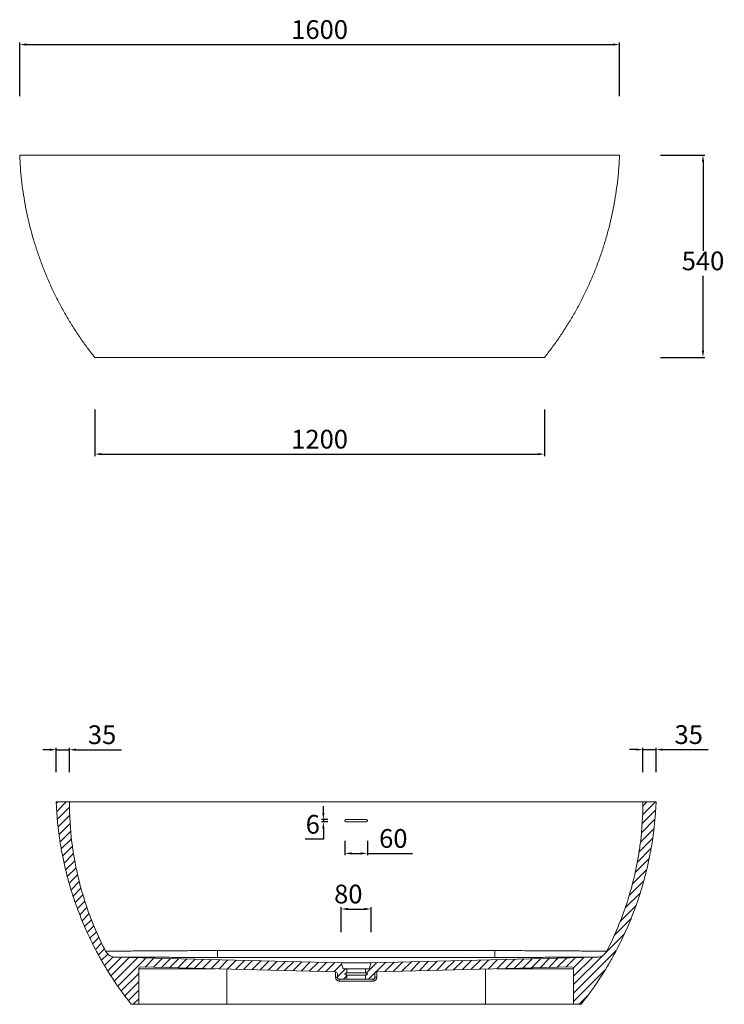
# Model space of a CAD drawing. Units: millimetres. Extents: x 34 to 1118, y 241 to 828.
# Drawn here: x 477 to 852, y 277 to 803 of the extents above; entities that cross this region are included whole.
import ezdxf

# ---------------------------------------------------------------- set-up
doc = ezdxf.new("R2010")
doc.units = ezdxf.units.MM
doc.header["$PDSIZE"] = -1
doc.styles.get("Standard").update_dxf_attribs({"font": 'ariblk.ttf'})
doc.dimstyles.new('ISO-25', dxfattribs={"dimtxt": 2.5, "dimasz": 2.5, "dimexe": 1.25, "dimexo": 0.625, "dimtad": 1, "dimtxsty": 'Standard', "dimcen": 2.5, "dimadec": 0, "dimazin": 0, "dimtfac": 1, "dimtmove": 0, "dimatfit": 3, "dimfxl": 1, "dimarcsym": 0})
pattern_1 = [(45, (421.5547, -682.3374), (-2.245064, 2.245064), [])]

# ---------------------------------------------------------------- blocks, each defined once
blk = doc.blocks.new('*D8')
at = {"color": 0, "lineweight": -2, "transparency": 16777216}
for p, q in [((516.59, 594.86), (516.59, 570.03)), ((756.59, 594.86), (756.59, 570.03)), ((520.15, 571.03), (753.04, 571.03))]:
    blk.add_line(p, q, dxfattribs=at)
at = {"color": 0, "transparency": 16777216}
for points in [[(520.15, 571.63), (520.15, 570.44), (516.59, 571.03)], [(753.04, 571.63), (753.04, 570.44), (756.59, 571.03)]]:
    blk.add_solid(points, dxfattribs=at)
at = {"layer": 'Defpoints', "color": 0, "transparency": 16777216}
for p in [(516.59, 595.86), (756.59, 595.86), (756.59, 571.03)]:
    blk.add_point(p, dxfattribs=at)
at = {"color": 0, "transparency": 16777216, "insert": (636.59, 577.73), "char_height": 10, "attachment_point": 5}
blk.add_mtext('1200', dxfattribs=at)
blk = doc.blocks.new('*D9')
at = {"color": 0, "lineweight": -2, "transparency": 16777216}
for p, q in [((476.59, 762.19), (476.59, 790.69)), ((480.15, 789.69), (793.04, 789.69)), ((796.59, 762.19), (796.59, 790.69))]:
    blk.add_line(p, q, dxfattribs=at)
at = {"color": 0, "transparency": 16777216}
for points in [[(480.15, 790.29), (480.15, 789.1), (476.59, 789.69)], [(793.04, 790.29), (793.04, 789.1), (796.59, 789.69)]]:
    blk.add_solid(points, dxfattribs=at)
at = {"layer": 'Defpoints', "color": 0, "transparency": 16777216}
for p in [(796.59, 789.69), (476.59, 761.19), (796.59, 761.19)]:
    blk.add_point(p, dxfattribs=at)
at = {"color": 0, "transparency": 16777216, "insert": (636.59, 796.39), "char_height": 10, "attachment_point": 5}
blk.add_mtext('1600', dxfattribs=at)
blk = doc.blocks.new('*D10')
at = {"color": 0, "lineweight": -2, "transparency": 16777216}
for p, q in [((818.43, 730.68), (842.14, 730.68)), ((841.14, 727.13), (841.14, 679.59)), ((841.14, 626.24), (841.14, 666.2)), ((818.43, 622.68), (842.14, 622.68))]:
    blk.add_line(p, q, dxfattribs=at)
at = {"color": 0, "transparency": 16777216}
for points in [[(840.54, 727.13), (841.73, 727.13), (841.14, 730.68)], [(840.54, 626.24), (841.73, 626.24), (841.14, 622.68)]]:
    blk.add_solid(points, dxfattribs=at)
at = {"layer": 'Defpoints', "color": 0, "transparency": 16777216}
for p in [(817.43, 730.68), (841.14, 730.68), (817.43, 622.68)]:
    blk.add_point(p, dxfattribs=at)
at = {"color": 0, "transparency": 16777216, "insert": (841.14, 672.9), "char_height": 10, "attachment_point": 5}
blk.add_mtext('540', dxfattribs=at)
blk = doc.blocks.new('*D15')
at = {"color": 0, "lineweight": -2, "transparency": 16777216}
for p, q in [((650.09, 364.61), (650.09, 356.88)), ((662.09, 364.61), (662.09, 356.88)), ((653.65, 357.88), (658.53, 357.88)), ((662.09, 357.88), (686.17, 357.88))]:
    blk.add_line(p, q, dxfattribs=at)
at = {"color": 0, "transparency": 16777216}
for points in [[(653.65, 358.48), (653.65, 357.29), (650.09, 357.88)], [(658.53, 358.48), (658.53, 357.29), (662.09, 357.88)]]:
    blk.add_solid(points, dxfattribs=at)
at = {"layer": 'Defpoints', "color": 0, "transparency": 16777216}
for p in [(650.09, 365.61), (662.09, 365.61), (662.09, 357.88)]:
    blk.add_point(p, dxfattribs=at)
at = {"color": 0, "transparency": 16777216, "insert": (675.91, 364.58), "char_height": 10, "attachment_point": 5}
blk.add_mtext('60', dxfattribs=at)
blk = doc.blocks.new('*D16')
at = {"color": 0, "lineweight": -2, "transparency": 16777216}
for p, q in [((638.6, 379.49), (638.6, 383.05)), ((641.02, 375.94), (637.6, 375.94)), ((641.02, 374.74), (637.6, 374.74)), ((638.6, 375.94), (638.6, 374.74)), ((638.6, 371.18), (638.6, 365.45)), ((638.6, 365.45), (628.83, 365.45))]:
    blk.add_line(p, q, dxfattribs=at)
at = {"color": 0, "transparency": 16777216}
for points in [[(638, 379.49), (639.19, 379.49), (638.6, 375.94)], [(638, 371.18), (639.19, 371.18), (638.6, 374.74)]]:
    blk.add_solid(points, dxfattribs=at)
at = {"layer": 'Defpoints', "color": 0, "transparency": 16777216}
for p in [(638.6, 375.94), (642.02, 375.94), (642.02, 374.74)]:
    blk.add_point(p, dxfattribs=at)
at = {"color": 0, "transparency": 16777216, "insert": (632.95, 372.14), "char_height": 10, "attachment_point": 5}
blk.add_mtext('6', dxfattribs=at)
blk = doc.blocks.new('*D17')
at = {"color": 0, "lineweight": -2, "transparency": 16777216}
for p, q in [((648.09, 315.87), (648.09, 329.2)), ((651.65, 328.2), (660.53, 328.2)), ((664.09, 315.87), (664.09, 329.2))]:
    blk.add_line(p, q, dxfattribs=at)
at = {"color": 0, "transparency": 16777216}
for points in [[(651.65, 328.79), (651.65, 327.61), (648.09, 328.2)], [(660.53, 328.79), (660.53, 327.61), (664.09, 328.2)]]:
    blk.add_solid(points, dxfattribs=at)
at = {"layer": 'Defpoints', "color": 0, "transparency": 16777216}
for p in [(664.09, 328.2), (648.09, 314.87), (664.09, 314.87)]:
    blk.add_point(p, dxfattribs=at)
at = {"color": 0, "transparency": 16777216, "insert": (651.9, 334.9), "char_height": 10, "attachment_point": 5}
blk.add_mtext('80', dxfattribs=at)
blk = doc.blocks.new('*D24')
at = {"color": 0, "lineweight": -2, "transparency": 16777216}
for p, q in [((805.53, 413.32), (801.98, 413.32)), ((809.09, 401.33), (809.09, 414.32)), ((809.09, 413.32), (816.09, 413.32)), ((816.09, 401.33), (816.09, 414.32)), ((819.65, 413.32), (843.85, 413.32))]:
    blk.add_line(p, q, dxfattribs=at)
at = {"color": 0, "transparency": 16777216}
for points in [[(805.53, 413.91), (805.53, 412.73), (809.09, 413.32)], [(819.65, 413.91), (819.65, 412.73), (816.09, 413.32)]]:
    blk.add_solid(points, dxfattribs=at)
at = {"layer": 'Defpoints', "color": 0, "transparency": 16777216}
for p in [(816.09, 413.32), (809.09, 400.33), (816.09, 400.33)]:
    blk.add_point(p, dxfattribs=at)
at = {"color": 0, "transparency": 16777216, "insert": (833.53, 420.01), "char_height": 10, "attachment_point": 5}
blk.add_mtext('35', dxfattribs=at)
blk = doc.blocks.new('*D25')
at = {"color": 0, "lineweight": -2, "transparency": 16777216}
for p, q in [((492.53, 413.24), (488.98, 413.24)), ((496.09, 401.29), (496.09, 414.24)), ((496.09, 413.24), (503.09, 413.24)), ((503.09, 401.29), (503.09, 414.24)), ((506.65, 413.24), (530.85, 413.24))]:
    blk.add_line(p, q, dxfattribs=at)
at = {"color": 0, "transparency": 16777216}
for points in [[(492.53, 413.83), (492.53, 412.65), (496.09, 413.24)], [(506.65, 413.83), (506.65, 412.65), (503.09, 413.24)]]:
    blk.add_solid(points, dxfattribs=at)
at = {"layer": 'Defpoints', "color": 0, "transparency": 16777216}
for p in [(503.09, 413.24), (496.09, 400.29), (503.09, 400.29)]:
    blk.add_point(p, dxfattribs=at)
at = {"color": 0, "transparency": 16777216, "insert": (520.53, 419.94), "char_height": 10, "attachment_point": 5}
blk.add_mtext('35', dxfattribs=at)

msp = doc.modelspace()

# ---------------------------------------------------------------- hatches: boundary and pattern name
at = {"linetype": 'Continuous', "lineweight": 0}
h = msp.add_hatch(dxfattribs=at)
h.set_pattern_fill('ANSI31', style=0)
h.set_pattern_definition(pattern_1)
edge = h.paths.add_edge_path(flags=0)
edge.add_line((647.09, 290.76), (651.09, 290.76))
edge.add_line((651.09, 290.76), (651.09, 292.95))
edge.add_line((651.09, 292.95), (650.69, 292.95))
edge.add_arc((650.69, 293.55), 0.6, 90, 270, ccw=False)
edge.add_line((650.69, 294.15), (651.09, 294.15))
edge.add_line((651.09, 294.15), (651.09, 296.34))
edge.add_line((651.09, 296.34), (649.09, 296.34))
edge.add_line((649.09, 296.34), (648.09, 299.54))
edge.add_line((648.09, 299.54), (527.6, 302.45))
edge.add_arc((527.75, 308.45), 6, 207.2831, 268.6141, ccw=False)
edge.add_spline(control_points=[(522.42, 305.7), (518.15, 313.97), (514.44, 322.85), (510.38, 335.38), (508.31, 342.6), (506.26, 351.92), (505.07, 359), (503.62, 369.68), (503.09, 378.11), (503.09, 385.34)], knot_values=[0.041271, 0.041271, 0.041271, 0.041271, 0.363461, 0.375, 0.5, 0.625, 0.70742, 0.75, 1, 1, 1, 1], weights=[1, 1, 1, 1, 1, 1, 1, 1, 1, 1], degree=3, periodic=0)
edge.add_line((503.09, 385.34), (496.09, 385.34))
edge.add_spline(control_points=[(496.09, 385.34), (496.37, 377.96), (497.2, 369.54), (498.82, 359.91), (499.72, 355.12), (501.05, 349.05), (503.23, 340.74), (505.43, 333.78), (508.72, 324.63), (512.77, 314.91), (517.18, 306.22), (520.75, 299.84), (525.87, 291.15), (531.5, 283.12), (536.09, 277.34)], knot_values=[0, 0, 0, 0, 0.1875, 0.215781, 0.25, 0.3125, 0.375, 0.470914, 0.5, 0.625, 0.741655, 0.75, 0.8125, 1, 1, 1, 1], weights=[1, 1, 1, 1, 1, 1, 1, 1, 1, 1, 1, 1, 1, 1, 1], degree=3, periodic=0)
edge.add_line((536.09, 277.34), (540.09, 277.34))
edge.add_line((540.09, 277.34), (540.09, 296.31))
edge.add_arc((541.09, 296.31), 1, 88.5149, 180, ccw=False)
edge.add_line((541.12, 297.31), (645.12, 294.62))
edge.add_arc((645.09, 293.62), 1, 0, 88.5149, ccw=False)
edge.add_line((646.09, 293.62), (646.09, 291.76))
edge.add_arc((647.09, 291.76), 1, 180, 270)
h = msp.add_hatch(dxfattribs=at)
h.set_pattern_fill('ANSI31', style=0)
h.set_pattern_definition(pattern_1)
edge = h.paths.add_edge_path(flags=0)
edge.add_line((663.09, 296.34), (661.09, 296.34))
edge.add_line((661.09, 296.34), (661.09, 294.15))
edge.add_line((661.09, 294.15), (661.49, 294.15))
edge.add_arc((661.49, 293.55), 0.6, -90, 90, ccw=False)
edge.add_line((661.49, 292.95), (661.09, 292.95))
edge.add_line((661.09, 292.95), (661.09, 290.76))
edge.add_line((661.09, 290.76), (665.09, 290.76))
edge.add_arc((665.09, 291.76), 1, 270, 360)
edge.add_line((666.09, 291.76), (666.09, 293.62))
edge.add_arc((667.09, 293.62), 1, 91.4851, 180, ccw=False)
edge.add_line((667.06, 294.62), (771.06, 297.31))
edge.add_arc((771.09, 296.31), 1, 0, 91.4851, ccw=False)
edge.add_line((772.09, 296.31), (772.09, 277.34))
edge.add_line((772.09, 277.34), (776.09, 277.34))
edge.add_spline(control_points=[(776.09, 277.34), (780.68, 283.12), (786.31, 291.15), (791.43, 299.84), (795, 306.22), (799.41, 314.91), (803.45, 324.63), (806.75, 333.78), (808.95, 340.74), (811.12, 349.05), (812.46, 355.12), (813.36, 359.91), (814.98, 369.54), (815.81, 377.96), (816.09, 385.34)], knot_values=[0, 0, 0, 0, 0.1875, 0.25, 0.258345, 0.375, 0.5, 0.529086, 0.625, 0.6875, 0.75, 0.784219, 0.8125, 1, 1, 1, 1], weights=[1, 1, 1, 1, 1, 1, 1, 1, 1, 1, 1, 1, 1, 1, 1], degree=3, periodic=0)
edge.add_line((816.09, 385.34), (809.09, 385.34))
edge.add_spline(control_points=[(809.09, 385.34), (809.09, 378.11), (808.56, 369.68), (807.11, 359), (805.92, 351.92), (803.87, 342.6), (801.8, 335.38), (797.74, 322.85), (794.03, 313.97), (789.76, 305.7)], knot_values=[0, 0, 0, 0, 0.25, 0.29258, 0.375, 0.5, 0.625, 0.636539, 0.958729, 0.958729, 0.958729, 0.958729], weights=[1, 1, 1, 1, 1, 1, 1, 1, 1, 1], degree=3, periodic=0)
edge.add_arc((784.43, 308.45), 6, 271.3859, 332.7169, ccw=False)
edge.add_line((784.58, 302.45), (664.09, 299.54))
edge.add_line((664.09, 299.54), (663.09, 296.34))

# ---------------------------------------------------------------- linework, layer by layer
at = {"color": 7, "linetype": 'Continuous', "lineweight": 15}
for p, q in [((476.59, 730.68), (556.59, 730.68)), ((556.59, 730.68), (716.59, 730.68)), ((716.59, 730.68), (796.59, 730.68)), ((567.59, 622.68), (516.59, 622.68)), ((567.59, 622.68), (705.59, 622.68)), ((705.59, 622.68), (756.59, 622.68)), ((496.09, 385.34), (503.09, 385.34)), ((578.09, 385.34), (503.09, 385.34)), ((734.09, 385.34), (578.09, 385.34)), ((809.09, 385.34), (734.09, 385.34)), ((809.09, 385.34), (816.09, 385.34)), ((650.69, 375.94), (661.49, 375.94)), ((661.49, 374.74), (650.69, 374.74)), ((648.09, 299.54), (527.6, 302.45)), ((784.58, 302.45), (664.09, 299.54)), ((540.09, 277.34), (540.09, 296.31)), ((645.12, 294.62), (541.12, 297.31)), ((587.09, 296.12), (587.09, 277.34)), ((645.09, 291.76), (645.09, 294.62)), ((664.09, 299.54), (648.09, 299.54)), ((649.09, 296.34), (648.09, 299.54)), ((651.09, 296.34), (649.09, 296.34)), ((651.09, 294.15), (651.09, 296.34)), ((661.09, 296.34), (651.09, 296.34)), ((661.09, 296.34), (661.09, 294.15)), ((663.09, 296.34), (661.09, 296.34)), ((664.09, 299.54), (663.09, 296.34)), ((771.06, 297.31), (667.06, 294.62)), ((667.09, 294.62), (667.09, 291.76)), ((725.09, 296.12), (725.09, 277.34)), ((772.09, 296.31), (772.09, 277.34)), ((646.09, 291.76), (645.09, 291.76)), ((646.09, 291.76), (646.09, 293.62)), ((651.09, 290.76), (647.09, 290.76)), ((647.09, 290.76), (647.09, 289.76)), ((665.09, 289.76), (647.09, 289.76)), ((650.69, 294.15), (651.09, 294.15)), ((650.69, 292.95), (650.69, 294.15)), ((651.09, 292.95), (650.69, 292.95)), ((651.09, 294.15), (661.09, 294.15)), ((651.09, 290.76), (651.09, 292.95)), ((661.09, 292.95), (651.09, 292.95)), ((661.09, 290.76), (651.09, 290.76)), ((661.09, 294.15), (661.49, 294.15)), ((661.09, 292.95), (661.09, 290.76)), ((661.49, 292.95), (661.09, 292.95)), ((665.09, 290.76), (661.09, 290.76)), ((661.49, 292.95), (661.49, 294.15)), ((665.09, 290.76), (665.09, 289.76)), ((666.09, 293.62), (666.09, 291.76)), ((667.09, 291.76), (666.09, 291.76)), ((536.09, 277.34), (540.09, 277.34)), ((540.09, 277.34), (587.09, 277.34)), ((587.09, 277.34), (725.09, 277.34)), ((725.09, 277.34), (772.09, 277.34)), ((772.09, 277.34), (776.09, 277.34))]:
    msp.add_line(p, q, dxfattribs=at)
at = {"color": 7, "linetype": 'Continuous', "lineweight": 15, "flags": 128}
for points in [[(582.07, 302.34), (582.07, 302.41), (582.07, 302.56), (582.07, 302.78), (582.07, 303.07), (582.08, 303.43), (582.08, 303.85), (582.08, 304.33), (582.08, 304.86), (582.09, 305.43), (582.09, 306.04)], [(730.11, 302.34), (730.11, 302.41), (730.11, 302.56), (730.11, 302.78), (730.11, 303.07), (730.1, 303.43), (730.1, 303.85), (730.1, 304.33), (730.1, 304.86), (730.09, 305.43), (730.09, 306.04)]]:
    msp.add_lwpolyline(points, dxfattribs=at)
at = {"color": 7, "linetype": 'Continuous', "lineweight": 15}
for centre, radius, start, end in [((527.75, 308.45), 6, 207.2831, 268.6141), ((784.43, 308.45), 6, 271.3859, 332.7169), ((541.09, 296.31), 1, 88.5149, 180), ((645.09, 293.62), 1, 0, 88.5149), ((667.09, 293.62), 1, 91.4851, 180), ((771.09, 296.31), 1, 0, 91.4851), ((647.09, 291.76), 2, 180, 270), ((647.09, 291.76), 1, 180, 270), ((650.69, 293.55), 0.6, 90, 270), ((661.49, 293.55), 0.6, 270, 90), ((665.09, 291.76), 1, 270, 0), ((665.09, 291.76), 2, 270, 0)]:
    msp.add_arc(centre, radius, start, end, dxfattribs=at)
for points, knots in [([(476.59, 730.68), (476.7, 728.49), (476.91, 724.09), (477.53, 717.53), (478.36, 711.01), (479.42, 704.53), (480.71, 698.15), (482.2, 691.86), (483.9, 685.66), (485.82, 679.54), (487.95, 673.44), (490.32, 667.39), (492.91, 661.39), (495.71, 655.49), (498.72, 649.67), (501.92, 644), (505.31, 638.47), (508.87, 633.08), (512.61, 627.8), (515.27, 624.39), (516.59, 622.68)], [0, 0, 0, 0, 0.056392, 0.112641, 0.168767, 0.22479, 0.280728, 0.335602, 0.390427, 0.445222, 0.5, 0.555774, 0.611565, 0.66739, 0.723265, 0.779208, 0.834236, 0.889365, 0.944613, 1, 1, 1, 1]), ([(756.59, 622.68), (757.94, 624.42), (760.64, 627.89), (764.45, 633.27), (768.07, 638.76), (771.48, 644.37), (774.67, 650.05), (777.63, 655.8), (780.37, 661.61), (782.91, 667.5), (785.26, 673.52), (787.41, 679.65), (789.35, 685.89), (791.07, 692.19), (792.57, 698.57), (793.84, 704.96), (794.87, 711.36), (795.68, 717.77), (796.28, 724.21), (796.49, 728.53), (796.59, 730.68)], [0, 0, 0, 0, 0.056392, 0.112641, 0.168767, 0.22479, 0.280728, 0.335602, 0.390427, 0.445222, 0.5, 0.555774, 0.611565, 0.66739, 0.723265, 0.779208, 0.834236, 0.889365, 0.944613, 1, 1, 1, 1]), ([(496.09, 385.34), (496.37, 377.96), (497.2, 369.54), (498.82, 359.91), (499.72, 355.12), (501.05, 349.05), (503.23, 340.74), (505.43, 333.78), (508.72, 324.63), (512.77, 314.91), (517.18, 306.22), (520.75, 299.84), (525.87, 291.15), (531.5, 283.12), (536.09, 277.34)], [0, 0, 0, 0, 0.1875, 0.215781, 0.25, 0.3125, 0.375, 0.470914, 0.5, 0.625, 0.741655, 0.75, 0.8125, 1, 1, 1, 1]), ([(522.42, 305.7), (518.15, 313.97), (514.44, 322.85), (510.38, 335.38), (508.31, 342.6), (506.26, 351.92), (505.07, 359), (503.62, 369.68), (503.09, 378.11), (503.09, 385.34)], [0.0412707, 0.0412707, 0.0412707, 0.0412707, 0.3634612, 0.375, 0.5, 0.625, 0.7074196, 0.75, 1, 1, 1, 1]), ([(816.09, 385.34), (815.81, 377.96), (814.98, 369.54), (813.36, 359.91), (812.46, 355.12), (811.12, 349.05), (808.95, 340.74), (806.75, 333.78), (803.45, 324.63), (799.41, 314.91), (795, 306.22), (791.43, 299.84), (786.31, 291.15), (780.68, 283.12), (776.09, 277.34)], [0, 0, 0, 0, 0.1875, 0.215781, 0.25, 0.3125, 0.375, 0.470914, 0.5, 0.625, 0.741655, 0.75, 0.8125, 1, 1, 1, 1]), ([(809.09, 385.34), (809.09, 378.11), (808.56, 369.68), (807.11, 359), (805.92, 351.92), (803.87, 342.6), (801.8, 335.38), (797.74, 322.85), (794.03, 313.97), (789.76, 305.7)], [0.0412707, 0.0412707, 0.0412707, 0.0412707, 0.2912707, 0.3338511, 0.4162707, 0.5412707, 0.6662707, 0.6778095, 1, 1, 1, 1]), ([(650.69, 374.74), (650.65, 374.74), (650.61, 374.74), (650.53, 374.76), (650.5, 374.77), (650.42, 374.8), (650.39, 374.82), (650.32, 374.86), (650.29, 374.89), (650.24, 374.94), (650.21, 374.97), (650.17, 375.04), (650.15, 375.07), (650.12, 375.14), (650.11, 375.18), (650.09, 375.26), (650.09, 375.3), (650.09, 375.38), (650.09, 375.42), (650.11, 375.49), (650.12, 375.53), (650.15, 375.6), (650.17, 375.64), (650.21, 375.7), (650.24, 375.73), (650.29, 375.79), (650.32, 375.82), (650.39, 375.86), (650.42, 375.88), (650.5, 375.91), (650.53, 375.92), (650.61, 375.93), (650.65, 375.94), (650.69, 375.94)], [0, 0, 0, 0, 0.0625, 0.0625, 0.125, 0.125, 0.1875, 0.1875, 0.25, 0.25, 0.3125, 0.3125, 0.375, 0.375, 0.4375, 0.4375, 0.5, 0.5, 0.5625, 0.5625, 0.625, 0.625, 0.6875, 0.6875, 0.75, 0.75, 0.8125, 0.8125, 0.875, 0.875, 0.9375, 0.9375, 1, 1, 1, 1]), ([(661.49, 375.94), (661.53, 375.94), (661.57, 375.93), (661.64, 375.92), (661.68, 375.91), (661.76, 375.88), (661.79, 375.86), (661.86, 375.82), (661.89, 375.79), (661.94, 375.74), (661.97, 375.7), (662.01, 375.64), (662.03, 375.6), (662.06, 375.53), (662.07, 375.49), (662.09, 375.42), (662.09, 375.38), (662.09, 375.3), (662.09, 375.26), (662.07, 375.18), (662.06, 375.15), (662.03, 375.07), (662.01, 375.04), (661.97, 374.97), (661.94, 374.94), (661.89, 374.89), (661.86, 374.86), (661.79, 374.82), (661.76, 374.8), (661.68, 374.77), (661.65, 374.76), (661.57, 374.74), (661.53, 374.74), (661.49, 374.74)], [0, 0, 0, 0, 0.0625, 0.0625, 0.125, 0.125, 0.1875, 0.1875, 0.25, 0.25, 0.3125, 0.3125, 0.375, 0.375, 0.4375, 0.4375, 0.5, 0.5, 0.5625, 0.5625, 0.625, 0.625, 0.6875, 0.6875, 0.75, 0.75, 0.8125, 0.8125, 0.875, 0.875, 0.9375, 0.9375, 1, 1, 1, 1]), ([(522.42, 305.7), (522.42, 305.7), (522.51, 305.7), (522.89, 305.7), (523.18, 305.71), (523.65, 305.71), (523.76, 305.71), (523.97, 305.71), (524.09, 305.71), (524.44, 305.72), (524.71, 305.72), (525.56, 305.72), (526.21, 305.73), (527.7, 305.74), (528.53, 305.74), (529.91, 305.75), (530.4, 305.76), (531.15, 305.76), (531.41, 305.76), (531.94, 305.77), (532.21, 305.77), (533.57, 305.78), (534.74, 305.78), (537.21, 305.8), (538.51, 305.81), (541.27, 305.83), (542.71, 305.84), (544.62, 305.85), (545, 305.85), (545.78, 305.85), (546.17, 305.86), (547.35, 305.86), (548.15, 305.87), (550.58, 305.88), (552.25, 305.89), (555.68, 305.91), (557.44, 305.92), (560.15, 305.94), (561.06, 305.94), (562.46, 305.95), (562.92, 305.95), (563.86, 305.96), (564.32, 305.96), (566.67, 305.97), (568.56, 305.98), (572.37, 306), (574.29, 306.01), (577.2, 306.02), (578.17, 306.03), (579.64, 306.03), (580.12, 306.04), (580.86, 306.04), (581.17, 306.04), (581.47, 306.04), (581.6, 306.04), (581.66, 306.04), (581.84, 306.04), (581.97, 306.04), (582.09, 306.04)], [0, 0, 0, 0, 0.0625, 0.0625, 0.125, 0.125, 0.140625, 0.140625, 0.15625, 0.15625, 0.1875, 0.1875, 0.25, 0.25, 0.3125, 0.3125, 0.34375, 0.34375, 0.359375, 0.359375, 0.375, 0.375, 0.4375, 0.4375, 0.5, 0.5, 0.5625, 0.5625, 0.578125, 0.578125, 0.59375, 0.59375, 0.625, 0.625, 0.6875, 0.6875, 0.75, 0.75, 0.78125, 0.78125, 0.796875, 0.796875, 0.8125, 0.8125, 0.875, 0.875, 0.9375, 0.9375, 0.96875, 0.96875, 0.984375, 0.984375, 0.992188, 0.994141, 0.994141, 0.996094, 0.996094, 1, 1, 1, 1]), ([(582.09, 306.04), (583.63, 306.03), (585.17, 306.02), (588.26, 306.02), (589.8, 306.02), (594.42, 306.02), (597.51, 306.01), (606.76, 306.01), (612.92, 306), (631.42, 305.99), (643.76, 305.99), (668.42, 305.99), (680.76, 305.99), (699.26, 306), (705.42, 306.01), (714.67, 306.01), (717.76, 306.02), (722.38, 306.02), (723.92, 306.02), (727.01, 306.02), (728.55, 306.03), (730.09, 306.04)], [0, 0, 0, 0, 0.03125, 0.03125, 0.0625, 0.0625, 0.125, 0.125, 0.25, 0.25, 0.5, 0.5, 0.75, 0.75, 0.875, 0.875, 0.9375, 0.9375, 0.96875, 0.96875, 1, 1, 1, 1]), ([(730.09, 306.04), (730.21, 306.04), (730.34, 306.04), (730.52, 306.04), (730.58, 306.04), (730.7, 306.04), (731.01, 306.04), (731.32, 306.04), (732.06, 306.04), (732.55, 306.03), (734.02, 306.03), (735, 306.02), (736.47, 306.02), (736.96, 306.02), (737.93, 306.01), (738.42, 306.01), (739.87, 306), (740.83, 306), (743.7, 305.98), (745.58, 305.97), (749.3, 305.95), (751.13, 305.94), (753.84, 305.93), (754.73, 305.92), (756.07, 305.92), (756.51, 305.91), (757.39, 305.91), (757.82, 305.91), (759.98, 305.89), (761.65, 305.88), (764.88, 305.86), (766.44, 305.85), (769.45, 305.84), (770.9, 305.83), (772.64, 305.82), (772.98, 305.81), (773.66, 305.81), (773.99, 305.81), (774.98, 305.8), (775.62, 305.8), (777.47, 305.78), (778.63, 305.78), (780.78, 305.76), (781.79, 305.76), (782.94, 305.75), (783.17, 305.75), (783.61, 305.74), (783.82, 305.74), (784.46, 305.74), (784.85, 305.73), (785.97, 305.73), (786.63, 305.72), (787.76, 305.72), (788.23, 305.71), (788.8, 305.71), (788.97, 305.71), (789.19, 305.71), (789.25, 305.7), (789.37, 305.7), (789.43, 305.7), (789.67, 305.7), (789.76, 305.7), (789.76, 305.7)], [0, 0, 0, 0, 0.003906, 0.003906, 0.005859, 0.005859, 0.007812, 0.015625, 0.015625, 0.03125, 0.03125, 0.0625, 0.0625, 0.078125, 0.078125, 0.09375, 0.09375, 0.125, 0.125, 0.1875, 0.1875, 0.25, 0.25, 0.28125, 0.28125, 0.296875, 0.296875, 0.3125, 0.3125, 0.375, 0.375, 0.4375, 0.4375, 0.5, 0.5, 0.515625, 0.515625, 0.53125, 0.53125, 0.5625, 0.5625, 0.625, 0.625, 0.6875, 0.6875, 0.703125, 0.703125, 0.71875, 0.71875, 0.75, 0.75, 0.8125, 0.8125, 0.875, 0.875, 0.90625, 0.90625, 0.921875, 0.921875, 0.9375, 0.9375, 1, 1, 1, 1]), ([(582.07, 302.34), (581.84, 302.34), (581.62, 302.34), (581.17, 302.34), (580.95, 302.34), (580.28, 302.35), (579.83, 302.35), (578.49, 302.35), (577.61, 302.36), (574.95, 302.37), (573.2, 302.37), (569.72, 302.38), (568, 302.39), (565.86, 302.39), (565.44, 302.39), (564.58, 302.4), (564.16, 302.4), (562.89, 302.4), (562.06, 302.4), (559.58, 302.41), (557.98, 302.41), (554.85, 302.42), (553.33, 302.42), (551.1, 302.42), (550.38, 302.42), (549.3, 302.43), (548.94, 302.43), (548.23, 302.43), (547.88, 302.43), (546.14, 302.43), (544.82, 302.43), (542.31, 302.44), (541.11, 302.44), (538.86, 302.44), (537.8, 302.44), (536.55, 302.44), (536.31, 302.44), (535.82, 302.44), (535.59, 302.44), (534.9, 302.45), (534.45, 302.45), (533.19, 302.45), (532.43, 302.45), (531.07, 302.45), (530.47, 302.45), (529.7, 302.45), (529.46, 302.45), (529.13, 302.45), (529.03, 302.45), (528.83, 302.45), (528.74, 302.45), (528.3, 302.45), (528.04, 302.45), (527.69, 302.45), (527.6, 302.45), (527.6, 302.45)], [0, 0, 0, 0, 0.007813, 0.007813, 0.015625, 0.015625, 0.03125, 0.03125, 0.0625, 0.0625, 0.125, 0.125, 0.1875, 0.1875, 0.203125, 0.203125, 0.21875, 0.21875, 0.25, 0.25, 0.3125, 0.3125, 0.375, 0.375, 0.40625, 0.40625, 0.421875, 0.421875, 0.4375, 0.4375, 0.5, 0.5, 0.5625, 0.5625, 0.625, 0.625, 0.640625, 0.640625, 0.65625, 0.65625, 0.6875, 0.6875, 0.75, 0.75, 0.8125, 0.8125, 0.84375, 0.84375, 0.859375, 0.859375, 0.875, 0.875, 0.9375, 0.9375, 1, 1, 1, 1]), ([(730.11, 302.34), (728.57, 302.33), (727.03, 302.33), (725.44, 302.33), (725.39, 302.33), (725.29, 302.33), (725.25, 302.33), (725.1, 302.33), (724.81, 302.33), (724.14, 302.33), (722.79, 302.33), (718.55, 302.33), (714.69, 302.33), (705.44, 302.32), (699.27, 302.32), (680.76, 302.32), (668.43, 302.32), (643.75, 302.32), (631.42, 302.32), (612.91, 302.32), (606.74, 302.32), (597.49, 302.33), (594.4, 302.33), (590.55, 302.33), (589.39, 302.33), (588.04, 302.33), (587.37, 302.33), (587.08, 302.33), (586.93, 302.33), (586.89, 302.33), (586.79, 302.33), (585.2, 302.33), (583.61, 302.33), (582.07, 302.34)], [0, 0, 0, 0, 0.03125, 0.03125, 0.032227, 0.032227, 0.033203, 0.033203, 0.035156, 0.039062, 0.046875, 0.0625, 0.125, 0.125, 0.25, 0.25, 0.5, 0.5, 0.75, 0.75, 0.875, 0.875, 0.9375, 0.9375, 0.953125, 0.960937, 0.964844, 0.966797, 0.966797, 0.967773, 0.967773, 0.96875, 1, 1, 1, 1]), ([(784.58, 302.45), (784.58, 302.45), (784.49, 302.45), (784.27, 302.45), (784.22, 302.45), (784.11, 302.45), (784.05, 302.45), (783.85, 302.45), (783.7, 302.45), (783.17, 302.45), (782.74, 302.45), (781.71, 302.45), (781.11, 302.45), (780.09, 302.45), (779.73, 302.45), (779.15, 302.45), (778.95, 302.45), (778.55, 302.45), (778.34, 302.45), (777.29, 302.45), (776.37, 302.44), (774.4, 302.44), (773.34, 302.44), (771.65, 302.44), (771.07, 302.44), (769.87, 302.44), (769.25, 302.44), (767.34, 302.43), (766.02, 302.43), (763.27, 302.43), (761.85, 302.42), (758.9, 302.42), (757.38, 302.42), (755.41, 302.41), (755.01, 302.41), (754.21, 302.41), (753.81, 302.41), (752.59, 302.41), (751.77, 302.41), (749.3, 302.4), (747.63, 302.4), (744.24, 302.39), (742.52, 302.38), (739.91, 302.37), (739.03, 302.37), (737.71, 302.37), (737.26, 302.37), (736.37, 302.36), (735.93, 302.36), (734.59, 302.36), (733.7, 302.35), (732.35, 302.35), (731.91, 302.35), (731.23, 302.34), (731.01, 302.34), (730.56, 302.34), (730.34, 302.34), (730.11, 302.34)], [0, 0, 0, 0, 0.0625, 0.0625, 0.078125, 0.078125, 0.09375, 0.09375, 0.125, 0.125, 0.1875, 0.1875, 0.25, 0.25, 0.28125, 0.28125, 0.296875, 0.296875, 0.3125, 0.3125, 0.375, 0.375, 0.4375, 0.4375, 0.46875, 0.46875, 0.5, 0.5, 0.5625, 0.5625, 0.625, 0.625, 0.6875, 0.6875, 0.703125, 0.703125, 0.71875, 0.71875, 0.75, 0.75, 0.8125, 0.8125, 0.875, 0.875, 0.90625, 0.90625, 0.921875, 0.921875, 0.9375, 0.9375, 0.96875, 0.96875, 0.984375, 0.984375, 0.992188, 0.992188, 1, 1, 1, 1]), ([(580.79, 296.28), (580.38, 296.28), (579.11, 296.29), (577.01, 296.29), (574.45, 296.29), (571.91, 296.29), (569.4, 296.3), (566.97, 296.3), (564.63, 296.3), (562.37, 296.3), (560.17, 296.3), (558.04, 296.3), (555.98, 296.31), (554.04, 296.31), (552.22, 296.31), (550.52, 296.31), (548.93, 296.31), (547.44, 296.31), (546.06, 296.31), (544.83, 296.31), (543.74, 296.31), (542.8, 296.31), (541.98, 296.31), (541.3, 296.31), (540.77, 296.31), (540.38, 296.31), (540.14, 296.31), (540.1, 296.31), (540.09, 296.31)], [0, 0, 0, 0, 0.0181859, 0.0567948, 0.0953739, 0.1350736, 0.1748057, 0.2145054, 0.2530846, 0.2916934, 0.3302725, 0.3699723, 0.4097044, 0.4494041, 0.4879832, 0.5265921, 0.5651712, 0.6048709, 0.644603, 0.6843028, 0.7228819, 0.7614907, 0.8000699, 0.8397696, 0.8795017, 0.9192014, 0.9595327, 1, 1, 1, 1]), ([(772.09, 296.31), (772.08, 296.31), (772.05, 296.31), (771.83, 296.31), (771.47, 296.31), (770.97, 296.31), (770.32, 296.31), (769.54, 296.31), (768.62, 296.31), (767.54, 296.31), (766.32, 296.31), (764.98, 296.31), (763.52, 296.31), (761.96, 296.31), (760.27, 296.31), (758.45, 296.31), (756.51, 296.31), (754.49, 296.3), (752.39, 296.3), (750.22, 296.3), (747.96, 296.3), (745.6, 296.3), (743.16, 296.3), (740.68, 296.29), (738.17, 296.29), (735.65, 296.29), (733.39, 296.29), (731.96, 296.28), (731.39, 296.28)], [0, 0, 0, 0, 0.038289, 0.076577, 0.115339, 0.154101, 0.19268, 0.231289, 0.269868, 0.309568, 0.3493, 0.389, 0.427579, 0.466188, 0.504768, 0.544467, 0.5842, 0.623899, 0.662478, 0.701087, 0.739666, 0.779366, 0.819098, 0.858798, 0.897377, 0.935986, 0.974565, 1, 1, 1, 1])]:
    msp.add_open_spline(points, degree=3, knots=knots, dxfattribs=at)

# ---------------------------------------------------------------- dimensions: what is measured, and where the dimension line sits
at = {"color": 7}
for base, p1, p2, picture, middle in [((796.59, 789.69), (476.59, 761.19), (796.59, 761.19), '*D9', (636.59, 796.39)), ((756.59, 571.03), (516.59, 595.86), (756.59, 595.86), '*D8', (636.59, 577.73)), ((503.09, 413.24), (496.09, 400.29), (503.09, 400.29), '*D25', (520.53, 419.94)), ((816.09, 413.32), (809.09, 400.33), (816.09, 400.33), '*D24', (833.53, 420.01)), ((662.09, 357.88), (650.09, 365.61), (662.09, 365.61), '*D15', (675.91, 364.58))]:
    dim = msp.add_linear_dim(base=base, p1=p1, p2=p2, dimstyle='ISO-25', override={"dimtxt": 10, "dimasz": 3.556, "dimexe": 1, "dimexo": 1, "dimgap": 1.524, "dimtih": 1, "dimtoh": 1, "dimdec": 0, "dimlfac": 5, "dimzin": 0, "dimadec": 2, "dimtdec": 0, "dimtzin": 0}, dxfattribs=at)
    dim.commit()
    dim.dimension.update_dxf_attribs({"geometry": picture, "text_midpoint": middle})
for base, p1, p2, picture, middle in [((841.14, 730.68), (817.43, 622.68), (817.43, 730.68), '*D10', (841.14, 672.9)), ((638.6, 375.94), (642.02, 374.74), (642.02, 375.94), '*D16', (632.95, 365.45))]:
    dim = msp.add_linear_dim(base=base, p1=p1, p2=p2, angle=90, dimstyle='ISO-25', override={"dimtxt": 10, "dimasz": 3.556, "dimexe": 1, "dimexo": 1, "dimgap": 1.524, "dimtih": 1, "dimtoh": 1, "dimdec": 0, "dimlfac": 5, "dimzin": 0, "dimadec": 2, "dimtdec": 0, "dimtzin": 0}, dxfattribs=at)
    dim.commit()
    dim.dimension.update_dxf_attribs({"geometry": picture, "text_midpoint": middle, "dimtype": 160})
dim = msp.add_linear_dim(base=(664.09, 328.2), p1=(648.09, 314.87), p2=(664.09, 314.87), dimstyle='ISO-25', override={"dimtxt": 10, "dimasz": 3.556, "dimexe": 1, "dimexo": 1, "dimgap": 1.524, "dimtih": 1, "dimtoh": 1, "dimdec": 0, "dimlfac": 5, "dimzin": 0, "dimadec": 2, "dimtdec": 0, "dimtzin": 0}, dxfattribs=at)
dim.commit()
dim.dimension.update_dxf_attribs({"geometry": '*D17', "text_midpoint": (651.9, 328.2), "dimtype": 160})

doc.saveas('drawing.dxf')
